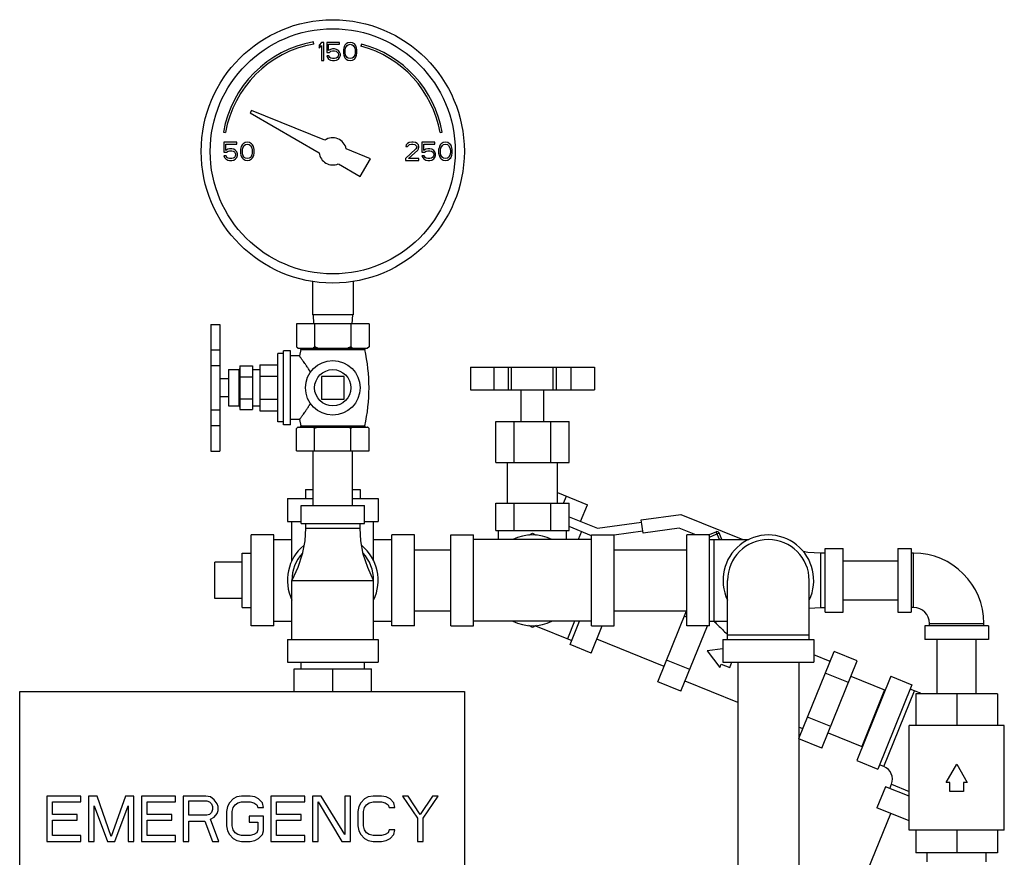
# Model space of a CAD drawing. Units: inches. Extents: x -7.7 to 22.5, y -2.9 to 22.
# Drawn here: x 7.3 to 10.7, y 9.3 to 12.1 of the extents above; entities that cross this region are included whole.
import ezdxf

# ---------------------------------------------------------------- set-up
doc = ezdxf.new("R2010")
doc.units = ezdxf.units.IN
doc.header["$LTSCALE"] = 1.21
doc.header["$MEASUREMENT"] = 0
doc.layers.get('0').update_dxf_attribs({"linetype": 'CONTINUOUS'})
doc.layers.add('02___PRT_ALL_AXES', color=7, linetype='CONTINUOUS')

msp = doc.modelspace()

# ---------------------------------------------------------------- linework, layer by layer
at = {"color": 7, "linetype": 'CONTINUOUS'}
for p, q in [((8.2799, 12.0601), (8.2786, 12.0675)), ((8.306, 12.0658), (8.2982, 12.0565)), ((8.2982, 12.0565), (8.2982, 12.0459)), ((8.2982, 12.0459), (8.306, 12.0552)), ((8.3138, 12.0658), (8.306, 12.0658)), ((8.306, 12.0552), (8.306, 12.0033)), ((8.3138, 12.0033), (8.3138, 12.0658)), ((8.3242, 12.0658), (8.3242, 12.0313)), ((8.3685, 12.0658), (8.3242, 12.0658)), ((8.3307, 12.0379), (8.3307, 12.0592)), ((8.3307, 12.0592), (8.3685, 12.0592)), ((8.3372, 12.0419), (8.3307, 12.0379)), ((8.3437, 12.0432), (8.3372, 12.0419)), ((8.3515, 12.0432), (8.3437, 12.0432)), ((8.3581, 12.0419), (8.3515, 12.0432)), ((8.3646, 12.0379), (8.3581, 12.0419)), ((8.3685, 12.0326), (8.3646, 12.0379)), ((8.3685, 12.0592), (8.3685, 12.0658)), ((8.3828, 12.0472), (8.3815, 12.0406)), ((8.3815, 12.0406), (8.3815, 12.0286)), ((8.3841, 12.0512), (8.3828, 12.0472)), ((8.3867, 12.0565), (8.3841, 12.0512)), ((8.3906, 12.0605), (8.3867, 12.0565)), ((8.388, 12.0392), (8.3893, 12.0472)), ((8.388, 12.0299), (8.388, 12.0392)), ((8.3893, 12.0472), (8.3945, 12.0552)), ((8.3971, 12.0645), (8.3906, 12.0605)), ((8.3945, 12.0552), (8.3984, 12.0579)), ((8.4049, 12.0658), (8.3971, 12.0645)), ((8.3984, 12.0579), (8.4049, 12.0592)), ((8.4127, 12.0645), (8.4049, 12.0658)), ((8.4049, 12.0592), (8.4114, 12.0579)), ((8.4114, 12.0579), (8.4154, 12.0552)), ((8.4193, 12.0605), (8.4127, 12.0645)), ((8.4154, 12.0552), (8.4206, 12.0472)), ((8.4232, 12.0565), (8.4193, 12.0605)), ((8.4206, 12.0472), (8.4219, 12.0392)), ((8.4219, 12.0392), (8.4219, 12.0299)), ((8.4258, 12.0512), (8.4232, 12.0565)), ((8.4271, 12.0472), (8.4258, 12.0512)), ((8.4284, 12.0406), (8.4271, 12.0472)), ((8.4284, 12.0286), (8.4284, 12.0406)), ((8.444, 12.0603), (8.4421, 12.0531)), ((8.306, 12.0033), (8.3138, 12.0033)), ((8.3242, 12.0313), (8.3333, 12.0313)), ((8.3242, 12.0193), (8.3268, 12.014)), ((8.332, 12.0193), (8.3242, 12.0193)), ((8.3268, 12.014), (8.3307, 12.0087)), ((8.3307, 12.0087), (8.3372, 12.0047)), ((8.3346, 12.014), (8.332, 12.0193)), ((8.3333, 12.0313), (8.3385, 12.0352)), ((8.3385, 12.0113), (8.3346, 12.014)), ((8.3372, 12.0047), (8.3437, 12.0033)), ((8.3385, 12.0352), (8.3437, 12.0366)), ((8.3437, 12.01), (8.3385, 12.0113)), ((8.3437, 12.0366), (8.3515, 12.0366)), ((8.3515, 12.01), (8.3437, 12.01)), ((8.3437, 12.0033), (8.3515, 12.0033)), ((8.3515, 12.0366), (8.3568, 12.0352)), ((8.3568, 12.0113), (8.3515, 12.01)), ((8.3515, 12.0033), (8.3581, 12.0047)), ((8.3568, 12.0352), (8.3607, 12.0326)), ((8.3607, 12.014), (8.3568, 12.0113)), ((8.3581, 12.0047), (8.3646, 12.0087)), ((8.3607, 12.0326), (8.3633, 12.0286)), ((8.3633, 12.018), (8.3607, 12.014)), ((8.3633, 12.0286), (8.3646, 12.0246)), ((8.3646, 12.022), (8.3633, 12.018)), ((8.3646, 12.0246), (8.3646, 12.022)), ((8.3646, 12.0087), (8.3685, 12.014)), ((8.3711, 12.0259), (8.3685, 12.0326)), ((8.3685, 12.014), (8.3711, 12.0206)), ((8.3711, 12.0206), (8.3711, 12.0259)), ((8.3815, 12.0286), (8.3828, 12.022)), ((8.3828, 12.022), (8.3841, 12.018)), ((8.3841, 12.018), (8.3867, 12.0126)), ((8.3867, 12.0126), (8.3906, 12.0087)), ((8.3893, 12.022), (8.388, 12.0299)), ((8.3945, 12.014), (8.3893, 12.022)), ((8.3906, 12.0087), (8.3971, 12.0047)), ((8.3984, 12.0113), (8.3945, 12.014)), ((8.3971, 12.0047), (8.4049, 12.0033)), ((8.4049, 12.01), (8.3984, 12.0113)), ((8.4114, 12.0113), (8.4049, 12.01)), ((8.4049, 12.0033), (8.4127, 12.0047)), ((8.4154, 12.014), (8.4114, 12.0113)), ((8.4127, 12.0047), (8.4193, 12.0087)), ((8.4206, 12.022), (8.4154, 12.014)), ((8.4193, 12.0087), (8.4232, 12.0126)), ((8.4219, 12.0299), (8.4206, 12.022)), ((8.4232, 12.0126), (8.4258, 12.018)), ((8.4258, 12.018), (8.4271, 12.022)), ((8.4271, 12.022), (8.4284, 12.0286)), ((8.0651, 11.8309), (8.0607, 11.8233)), ((8.0607, 11.8233), (8.2984, 11.686)), ((8.3176, 11.7289), (8.0651, 11.8309)), ((7.9683, 11.7573), (7.9757, 11.756)), ((8.7143, 11.756), (8.7217, 11.7573)), ((7.97, 11.7221), (7.97, 11.6875)), ((8.0143, 11.7221), (7.97, 11.7221)), ((7.9765, 11.6942), (7.9765, 11.7154)), ((7.9765, 11.7154), (8.0143, 11.7154)), ((7.9831, 11.6981), (7.9765, 11.6942)), ((7.9896, 11.6995), (7.9831, 11.6981)), ((7.9974, 11.6995), (7.9896, 11.6995)), ((8.0039, 11.6981), (7.9974, 11.6995)), ((8.0104, 11.6942), (8.0039, 11.6981)), ((8.0143, 11.7154), (8.0143, 11.7221)), ((8.0286, 11.7035), (8.0273, 11.6968)), ((8.0299, 11.7075), (8.0286, 11.7035)), ((8.0325, 11.7128), (8.0299, 11.7075)), ((8.0364, 11.7168), (8.0325, 11.7128)), ((8.0338, 11.6955), (8.0351, 11.7035)), ((8.0351, 11.7035), (8.0404, 11.7114)), ((8.043, 11.7208), (8.0364, 11.7168)), ((8.0404, 11.7114), (8.0443, 11.7141)), ((8.0508, 11.7221), (8.043, 11.7208)), ((8.0443, 11.7141), (8.0508, 11.7154)), ((8.0586, 11.7208), (8.0508, 11.7221)), ((8.0508, 11.7154), (8.0573, 11.7141)), ((8.0573, 11.7141), (8.0612, 11.7114)), ((8.0651, 11.7168), (8.0586, 11.7208)), ((8.0612, 11.7114), (8.0664, 11.7035)), ((8.069, 11.7128), (8.0651, 11.7168)), ((8.0664, 11.7035), (8.0677, 11.6955)), ((8.0716, 11.7075), (8.069, 11.7128)), ((8.0729, 11.7035), (8.0716, 11.7075)), ((8.0742, 11.6968), (8.0729, 11.7035)), ((8.4747, 11.6654), (8.3912, 11.6992)), ((8.6315, 11.6995), (8.595, 11.6662)), ((8.5976, 11.7128), (8.5963, 11.7075)), ((8.5963, 11.7075), (8.6029, 11.7075)), ((8.6029, 11.7181), (8.5976, 11.7128)), ((8.6081, 11.7208), (8.6029, 11.7181)), ((8.6029, 11.7075), (8.6055, 11.7114)), ((8.6055, 11.7114), (8.6094, 11.7141)), ((8.6172, 11.7221), (8.6081, 11.7208)), ((8.6094, 11.7141), (8.6159, 11.7154)), ((8.6159, 11.7154), (8.6211, 11.7154)), ((8.6224, 11.7221), (8.6172, 11.7221)), ((8.6211, 11.7154), (8.6276, 11.7141)), ((8.6302, 11.7208), (8.6224, 11.7221)), ((8.6276, 11.7141), (8.6315, 11.7114)), ((8.6354, 11.7181), (8.6302, 11.7208)), ((8.6315, 11.7114), (8.6341, 11.7075)), ((8.6341, 11.7048), (8.6315, 11.6995)), ((8.6341, 11.7075), (8.6341, 11.7048)), ((8.6406, 11.7128), (8.6354, 11.7181)), ((8.638, 11.6955), (8.6406, 11.6995)), ((8.6419, 11.7075), (8.6406, 11.7128)), ((8.6406, 11.6995), (8.6419, 11.7048)), ((8.6419, 11.7048), (8.6419, 11.7075)), ((8.6523, 11.7221), (8.6523, 11.6875)), ((8.6966, 11.7221), (8.6523, 11.7221)), ((8.6588, 11.6942), (8.6588, 11.7154)), ((8.6588, 11.7154), (8.6966, 11.7154)), ((8.6654, 11.6981), (8.6588, 11.6942)), ((8.6719, 11.6995), (8.6654, 11.6981)), ((8.6797, 11.6995), (8.6719, 11.6995)), ((8.6862, 11.6981), (8.6797, 11.6995)), ((8.6927, 11.6942), (8.6862, 11.6981)), ((8.6966, 11.7154), (8.6966, 11.7221)), ((8.7109, 11.7035), (8.7096, 11.6968)), ((8.7122, 11.7075), (8.7109, 11.7035)), ((8.7148, 11.7128), (8.7122, 11.7075)), ((8.7187, 11.7168), (8.7148, 11.7128)), ((8.7161, 11.6955), (8.7174, 11.7035)), ((8.7174, 11.7035), (8.7226, 11.7114)), ((8.7252, 11.7208), (8.7187, 11.7168)), ((8.7226, 11.7114), (8.7265, 11.7141)), ((8.7331, 11.7221), (8.7252, 11.7208)), ((8.7265, 11.7141), (8.7331, 11.7154)), ((8.7409, 11.7208), (8.7331, 11.7221)), ((8.7331, 11.7154), (8.7396, 11.7141)), ((8.7396, 11.7141), (8.7435, 11.7114)), ((8.7474, 11.7168), (8.7409, 11.7208)), ((8.7435, 11.7114), (8.7487, 11.7035)), ((8.7513, 11.7128), (8.7474, 11.7168)), ((8.7487, 11.7035), (8.75, 11.6955)), ((8.7539, 11.7075), (8.7513, 11.7128)), ((8.7552, 11.7035), (8.7539, 11.7075)), ((8.7565, 11.6968), (8.7552, 11.7035)), ((7.97, 11.6875), (7.9792, 11.6875)), ((7.97, 11.6755), (7.9726, 11.6702)), ((7.9779, 11.6755), (7.97, 11.6755)), ((7.9726, 11.6702), (7.9765, 11.6649)), ((7.9765, 11.6649), (7.9831, 11.6609)), ((7.9805, 11.6702), (7.9779, 11.6755)), ((7.9792, 11.6875), (7.9844, 11.6915)), ((7.9844, 11.6676), (7.9805, 11.6702)), ((7.9844, 11.6915), (7.9896, 11.6928)), ((7.9896, 11.6662), (7.9844, 11.6676)), ((7.9896, 11.6928), (7.9974, 11.6928)), ((7.9974, 11.6662), (7.9896, 11.6662)), ((7.9974, 11.6928), (8.0026, 11.6915)), ((8.0026, 11.6676), (7.9974, 11.6662)), ((8.0026, 11.6915), (8.0065, 11.6888)), ((8.0065, 11.6702), (8.0026, 11.6676)), ((8.0039, 11.6609), (8.0104, 11.6649)), ((8.0065, 11.6888), (8.0091, 11.6848)), ((8.0091, 11.6742), (8.0065, 11.6702)), ((8.0091, 11.6848), (8.0104, 11.6809)), ((8.0104, 11.6782), (8.0091, 11.6742)), ((8.0143, 11.6888), (8.0104, 11.6942)), ((8.0104, 11.6809), (8.0104, 11.6782)), ((8.0104, 11.6649), (8.0143, 11.6702)), ((8.0169, 11.6822), (8.0143, 11.6888)), ((8.0143, 11.6702), (8.0169, 11.6769)), ((8.0169, 11.6769), (8.0169, 11.6822)), ((8.0273, 11.6968), (8.0273, 11.6848)), ((8.0273, 11.6848), (8.0286, 11.6782)), ((8.0286, 11.6782), (8.0299, 11.6742)), ((8.0299, 11.6742), (8.0325, 11.6689)), ((8.0325, 11.6689), (8.0364, 11.6649)), ((8.0338, 11.6862), (8.0338, 11.6955)), ((8.0351, 11.6782), (8.0338, 11.6862)), ((8.0404, 11.6702), (8.0351, 11.6782)), ((8.0364, 11.6649), (8.043, 11.6609)), ((8.0443, 11.6676), (8.0404, 11.6702)), ((8.0508, 11.6662), (8.0443, 11.6676)), ((8.0573, 11.6676), (8.0508, 11.6662)), ((8.0612, 11.6702), (8.0573, 11.6676)), ((8.0586, 11.6609), (8.0651, 11.6649)), ((8.0664, 11.6782), (8.0612, 11.6702)), ((8.0651, 11.6649), (8.069, 11.6689)), ((8.0677, 11.6862), (8.0664, 11.6782)), ((8.0677, 11.6955), (8.0677, 11.6862)), ((8.069, 11.6689), (8.0716, 11.6742)), ((8.0716, 11.6742), (8.0729, 11.6782)), ((8.0729, 11.6782), (8.0742, 11.6848)), ((8.0742, 11.6848), (8.0742, 11.6968)), ((8.4395, 11.6045), (8.4747, 11.6654)), ((8.595, 11.6662), (8.595, 11.6596)), ((8.6055, 11.6662), (8.638, 11.6955)), ((8.6419, 11.6662), (8.6055, 11.6662)), ((8.6419, 11.6596), (8.6419, 11.6662)), ((8.6523, 11.6875), (8.6614, 11.6875)), ((8.6523, 11.6755), (8.6549, 11.6702)), ((8.6601, 11.6755), (8.6523, 11.6755)), ((8.6549, 11.6702), (8.6588, 11.6649)), ((8.6588, 11.6649), (8.6654, 11.6609)), ((8.6627, 11.6702), (8.6601, 11.6755)), ((8.6614, 11.6875), (8.6667, 11.6915)), ((8.6667, 11.6676), (8.6627, 11.6702)), ((8.6667, 11.6915), (8.6719, 11.6928)), ((8.6719, 11.6662), (8.6667, 11.6676)), ((8.6719, 11.6928), (8.6797, 11.6928)), ((8.6797, 11.6662), (8.6719, 11.6662)), ((8.6797, 11.6928), (8.6849, 11.6915)), ((8.6849, 11.6676), (8.6797, 11.6662)), ((8.6849, 11.6915), (8.6888, 11.6888)), ((8.6888, 11.6702), (8.6849, 11.6676)), ((8.6862, 11.6609), (8.6927, 11.6649)), ((8.6888, 11.6888), (8.6914, 11.6848)), ((8.6914, 11.6742), (8.6888, 11.6702)), ((8.6914, 11.6848), (8.6927, 11.6809)), ((8.6927, 11.6782), (8.6914, 11.6742)), ((8.6966, 11.6888), (8.6927, 11.6942)), ((8.6927, 11.6809), (8.6927, 11.6782)), ((8.6927, 11.6649), (8.6966, 11.6702)), ((8.6992, 11.6822), (8.6966, 11.6888)), ((8.6966, 11.6702), (8.6992, 11.6769)), ((8.6992, 11.6769), (8.6992, 11.6822)), ((8.7096, 11.6968), (8.7096, 11.6848)), ((8.7096, 11.6848), (8.7109, 11.6782)), ((8.7109, 11.6782), (8.7122, 11.6742)), ((8.7122, 11.6742), (8.7148, 11.6689)), ((8.7148, 11.6689), (8.7187, 11.6649)), ((8.7161, 11.6862), (8.7161, 11.6955)), ((8.7174, 11.6782), (8.7161, 11.6862)), ((8.7226, 11.6702), (8.7174, 11.6782)), ((8.7187, 11.6649), (8.7252, 11.6609)), ((8.7265, 11.6676), (8.7226, 11.6702)), ((8.7331, 11.6662), (8.7265, 11.6676)), ((8.7396, 11.6676), (8.7331, 11.6662)), ((8.7435, 11.6702), (8.7396, 11.6676)), ((8.7409, 11.6609), (8.7474, 11.6649)), ((8.7487, 11.6782), (8.7435, 11.6702)), ((8.7474, 11.6649), (8.7513, 11.6689)), ((8.75, 11.6862), (8.7487, 11.6782)), ((8.75, 11.6955), (8.75, 11.6862)), ((8.7513, 11.6689), (8.7539, 11.6742)), ((8.7539, 11.6742), (8.7552, 11.6782)), ((8.7552, 11.6782), (8.7565, 11.6848)), ((8.7565, 11.6848), (8.7565, 11.6968)), ((7.9831, 11.6609), (7.9896, 11.6596)), ((7.9896, 11.6596), (7.9974, 11.6596)), ((7.9974, 11.6596), (8.0039, 11.6609)), ((8.043, 11.6609), (8.0508, 11.6596)), ((8.0508, 11.6596), (8.0586, 11.6609)), ((8.3642, 11.648), (8.4395, 11.6045)), ((8.595, 11.6596), (8.6419, 11.6596)), ((8.6654, 11.6609), (8.6719, 11.6596)), ((8.6719, 11.6596), (8.6797, 11.6596)), ((8.6797, 11.6596), (8.6862, 11.6609)), ((8.7252, 11.6609), (8.7331, 11.6596)), ((8.7331, 11.6596), (8.7409, 11.6609)), ((8.2747, 11.2432), (8.2747, 11.1283)), ((8.4154, 11.2432), (8.4154, 11.1283)), ((8.4154, 11.1283), (8.2747, 11.1283)), ((8.2775, 11.1283), (8.2792, 11.0971)), ((8.4125, 11.1283), (8.4109, 11.0971)), ((7.925, 11.0945), (7.925, 10.6595)), ((7.925, 11.0945), (7.9563, 11.0945)), ((7.9563, 11.0945), (7.9563, 10.6595)), ((8.22, 11.0971), (8.22, 11.0183)), ((8.47, 11.0971), (8.22, 11.0971)), ((8.2825, 11.0971), (8.2825, 11.0183)), ((8.4075, 11.0971), (8.4075, 11.0183)), ((8.47, 11.0971), (8.47, 11.0183)), ((7.925, 11.0074), (7.9563, 11.0074)), ((8.225, 11.0133), (8.465, 11.0133)), ((7.925, 10.9536), (7.9563, 10.9536)), ((8.025, 10.9521), (8.025, 10.8021)), ((8.025, 10.9521), (8.0688, 10.9521)), ((8.0688, 10.9521), (8.0688, 10.8021)), ((8.8189, 10.9486), (8.8189, 10.8705)), ((8.8189, 10.9486), (9.2462, 10.9486)), ((8.9, 10.9486), (8.9, 10.8705)), ((8.9501, 10.8705), (8.9501, 10.9486)), ((8.9607, 10.8705), (8.9607, 10.9486)), ((9.1044, 10.8705), (9.1044, 10.9486)), ((9.115, 10.8705), (9.115, 10.9486)), ((9.1651, 10.9486), (9.1651, 10.8705)), ((9.2462, 10.9486), (9.2462, 10.8705)), ((8.025, 10.9146), (8.0688, 10.9146)), ((8.306, 10.9161), (8.306, 10.838)), ((8.3841, 10.9161), (8.306, 10.9161)), ((8.3841, 10.838), (8.3841, 10.9161)), ((8.8189, 10.8705), (9.2462, 10.8705)), ((8.025, 10.8396), (8.0688, 10.8396)), ((8.306, 10.838), (8.3841, 10.838)), ((7.925, 10.8007), (7.9563, 10.8007)), ((8.025, 10.8021), (8.0688, 10.8021)), ((8.9062, 10.7611), (9.1588, 10.7611)), ((7.925, 10.7474), (7.9563, 10.7474)), ((7.925, 10.6595), (7.9563, 10.6595)), ((8.2775, 10.4721), (8.2775, 10.6596)), ((8.4125, 10.4721), (8.4125, 10.6596)), ((9.1185, 10.5166), (9.222, 10.4747)), ((8.1888, 10.4955), (8.1888, 10.4174)), ((8.1888, 10.4955), (8.2775, 10.4955)), ((8.4125, 10.4955), (8.5013, 10.4955)), ((8.5013, 10.4955), (8.5013, 10.4174)), ((9.1399, 10.4799), (9.1496, 10.504)), ((8.2357, 10.4096), (8.2357, 10.4721)), ((8.2357, 10.4721), (8.4544, 10.4721)), ((8.4544, 10.4096), (8.4544, 10.4721)), ((9.1986, 10.4168), (9.222, 10.4747)), ((8.1888, 10.4174), (8.2357, 10.4174)), ((8.2044, 10.2818), (8.2044, 10.4174)), ((8.2357, 10.4096), (8.4544, 10.4096)), ((8.2513, 10.4096), (8.2513, 10.394)), ((8.4388, 10.394), (8.4388, 10.4096)), ((8.4544, 10.4174), (8.5013, 10.4174)), ((8.4857, 10.2818), (8.4857, 10.4174)), ((9.1588, 10.4329), (9.2566, 10.3934)), ((9.2566, 10.3934), (9.4084, 10.4147)), ((9.4073, 10.4221), (9.5434, 10.4413)), ((9.4138, 10.3763), (9.4073, 10.4221)), ((9.5434, 10.4413), (9.7572, 10.3549)), ((8.2513, 10.394), (8.4388, 10.394)), ((8.9062, 10.3861), (9.1588, 10.3861)), ((9.0201, 10.3695), (9.0325, 10.3767)), ((9.0325, 10.3767), (9.0449, 10.3695)), ((9.2357, 10.3681), (9.1588, 10.3992)), ((9.2014, 10.382), (9.1905, 10.3549)), ((9.4127, 10.3838), (9.3139, 10.3699)), ((9.5376, 10.3937), (9.4138, 10.3763)), ((9.595, 10.3705), (9.5376, 10.3937)), ((9.6386, 10.3705), (9.6651, 10.3817)), ((9.6419, 10.3634), (9.6753, 10.3776)), ((9.6765, 10.3549), (9.6651, 10.3817)), ((9.6849, 10.3549), (9.6753, 10.3776)), ((8.0638, 10.058), (8.0638, 10.3705)), ((8.1419, 10.3705), (8.0638, 10.3705)), ((8.1419, 10.058), (8.1419, 10.3705)), ((8.1419, 10.3549), (8.2044, 10.3549)), ((8.4857, 10.3549), (8.5482, 10.3549)), ((8.5482, 10.058), (8.5482, 10.3705)), ((8.6263, 10.3705), (8.5482, 10.3705)), ((8.6263, 10.058), (8.6263, 10.3705)), ((8.7513, 10.058), (8.7513, 10.3705)), ((8.7513, 10.3705), (8.8294, 10.3705)), ((8.8294, 10.058), (8.8294, 10.3705)), ((9.2357, 10.3549), (8.8294, 10.3549)), ((9.2357, 10.058), (9.2357, 10.3705)), ((9.2357, 10.3705), (9.3138, 10.3705)), ((9.3138, 10.058), (9.3138, 10.3705)), ((9.5638, 10.058), (9.5638, 10.3705)), ((9.6419, 10.3705), (9.5638, 10.3705)), ((9.6419, 10.058), (9.6419, 10.3705)), ((9.6419, 10.3549), (9.7775, 10.3549)), ((9.6575, 10.3549), (9.6575, 10.0736)), ((8.6263, 10.3193), (8.7513, 10.3193)), ((9.3138, 10.3193), (9.5638, 10.3193)), ((10.0247, 10.308), (10.0247, 10.1205)), ((10.0404, 10.308), (10.0247, 10.308)), ((10.0404, 10.1049), (10.0404, 10.3236)), ((10.0404, 10.3236), (10.1029, 10.3236)), ((10.1029, 10.1049), (10.1029, 10.3236)), ((10.2904, 10.3236), (10.2904, 10.1049)), ((10.2904, 10.3236), (10.3372, 10.3236)), ((10.3372, 10.3236), (10.3372, 10.1049)), ((10.345, 10.308), (10.3372, 10.308)), ((10.345, 10.1205), (10.345, 10.308)), ((7.9388, 10.1518), (7.9388, 10.2768)), ((10.1029, 10.2818), (10.2904, 10.2818)), ((8.2044, 10.0111), (8.2044, 10.2143)), ((8.2044, 10.2143), (8.4857, 10.2143)), ((8.4857, 10.0111), (8.4857, 10.2143)), ((9.7044, 10.0111), (9.7044, 10.2143)), ((9.9857, 10.0111), (9.9857, 10.2143)), ((10.1029, 10.1468), (10.2904, 10.1468)), ((8.6263, 10.1093), (8.7513, 10.1093)), ((9.3138, 10.1093), (9.5638, 10.1093)), ((9.4643, 9.8647), (9.5631, 10.1093)), ((9.9857, 10.1181), (10.0247, 10.1205)), ((10.0247, 10.1205), (10.0404, 10.1205)), ((10.0404, 10.1049), (10.1029, 10.1049)), ((10.2904, 10.1049), (10.3372, 10.1049)), ((10.345, 10.1205), (10.3372, 10.1205)), ((8.1419, 10.0736), (8.2044, 10.0736)), ((8.4857, 10.0736), (8.5482, 10.0736)), ((9.2357, 10.0736), (8.8294, 10.0736)), ((9.1779, 10.0736), (9.1537, 10.0136)), ((9.1623, 9.9933), (9.1948, 10.0736)), ((9.5638, 10.0872), (9.5555, 10.0905)), ((9.6419, 10.0736), (9.7044, 10.0736)), ((8.1419, 10.058), (8.0638, 10.058)), ((8.6263, 10.058), (8.5482, 10.058)), ((8.7513, 10.058), (8.8294, 10.058)), ((9.0325, 10.0519), (9.0201, 10.059)), ((9.0449, 10.059), (9.0325, 10.0519)), ((9.0435, 10.0582), (9.1682, 10.0078)), ((9.2348, 9.964), (9.2727, 10.058)), ((9.2357, 10.058), (9.3138, 10.058)), ((9.544, 9.8325), (9.6351, 10.058)), ((9.6419, 10.058), (9.5638, 10.058)), ((10.3841, 10.058), (10.3841, 10.0111)), ((10.6029, 10.058), (10.3841, 10.058)), ((10.3997, 10.058), (10.3997, 10.0658)), ((10.3997, 10.0658), (10.5872, 10.0658)), ((10.5872, 10.058), (10.5872, 10.0658)), ((10.6029, 10.058), (10.6029, 10.0111)), ((8.1888, 10.0111), (8.1888, 9.933)), ((8.1888, 10.0111), (8.5013, 10.0111)), ((8.5013, 10.0111), (8.5013, 9.933)), ((9.4858, 9.9179), (9.254, 10.0116)), ((9.6888, 10.0111), (9.6888, 9.933)), ((9.6888, 10.0111), (10.0013, 10.0111)), ((9.7044, 10.0268), (9.9857, 10.0268)), ((10.0013, 10.0111), (10.0013, 9.933)), ((10.6029, 10.0111), (10.3841, 10.0111)), ((10.426, 9.8236), (10.426, 10.0111)), ((10.561, 9.8236), (10.561, 10.0111)), ((9.2348, 9.964), (9.1623, 9.9933)), ((9.6888, 9.9791), (9.6338, 9.9714)), ((9.6338, 9.9714), (9.6782, 9.9145)), ((9.95, 9.6697), (10.0713, 9.9697)), ((10.1509, 9.9375), (10.0713, 9.9697)), ((9.5744, 9.9078), (9.4947, 9.94)), ((10.0573, 9.9351), (10.0013, 9.9577)), ((10.0293, 9.6364), (10.1509, 9.9375)), ((8.1888, 9.933), (8.5013, 9.933)), ((8.2122, 9.8315), (8.2122, 9.9096)), ((8.2122, 9.9096), (8.4779, 9.9096)), ((8.2357, 9.9096), (8.2357, 9.933)), ((8.345, 9.8315), (8.345, 9.9096)), ((8.4544, 9.9096), (8.4544, 9.933)), ((8.4779, 9.8315), (8.4779, 9.9096)), ((9.6782, 9.9145), (9.6829, 9.9262)), ((9.6829, 9.9262), (9.7119, 9.9145)), ((9.6888, 9.933), (10.0013, 9.933)), ((9.7119, 9.9145), (9.7194, 9.933)), ((9.74, 9.933), (9.74, 9.183)), ((9.95, 9.933), (9.95, 9.183)), ((9.74, 9.7936), (9.558, 9.8672)), ((10.1205, 9.8623), (10.0408, 9.8945)), ((10.1294, 9.8843), (10.2453, 9.8375)), ((10.267, 9.884), (10.1499, 9.5943)), ((10.267, 9.884), (10.3394, 9.8548)), ((9.544, 9.8325), (9.4643, 9.8647)), ((10.2453, 9.8375), (10.1667, 9.6428)), ((10.3394, 9.8548), (10.2224, 9.565)), ((10.2427, 9.5737), (10.3481, 9.8344)), ((10.3481, 9.8344), (10.3336, 9.8403)), ((7.2669, 8.0502), (7.2669, 9.8315)), ((7.2669, 9.8315), (8.7982, 9.8315)), ((8.7982, 9.8315), (8.7982, 8.0502)), ((10.2411, 9.8271), (10.2436, 9.8261)), ((10.3529, 9.8236), (10.3529, 9.7143)), ((10.6341, 9.8236), (10.3529, 9.8236)), ((10.4935, 9.8236), (10.4935, 9.7143)), ((10.6341, 9.8236), (10.6341, 9.7143)), ((10.0597, 9.7117), (9.98, 9.7439)), ((9.9636, 9.7033), (9.95, 9.7088)), ((10.3294, 9.3549), (10.3294, 9.7143)), ((10.6575, 9.7143), (10.3294, 9.7143)), ((10.6575, 9.3549), (10.6575, 9.7143)), ((10.0293, 9.6364), (9.95, 9.6684)), ((10.0508, 9.6896), (10.1667, 9.6428)), ((10.1709, 9.6532), (10.1733, 9.6522)), ((10.1499, 9.5943), (10.2224, 9.565)), ((10.2427, 9.5737), (10.2282, 9.5795)), ((10.4574, 9.519), (10.4935, 9.5815)), ((10.4935, 9.5815), (10.5296, 9.519)), ((10.2483, 9.504), (10.219, 9.4316)), ((10.3294, 9.4712), (10.2483, 9.504)), ((10.2628, 9.4982), (10.2686, 9.5126)), ((10.2686, 9.5126), (10.3294, 9.4881)), ((10.47, 9.519), (10.4574, 9.519)), ((10.47, 9.4877), (10.47, 9.519)), ((10.5169, 9.519), (10.5169, 9.4877)), ((10.5296, 9.519), (10.5169, 9.519)), ((7.3607, 9.4721), (7.3607, 9.3158)), ((7.4779, 9.4721), (7.3607, 9.4721)), ((7.4779, 9.4521), (7.4779, 9.4721)), ((7.5039, 9.4721), (7.5039, 9.3158)), ((7.5332, 9.4721), (7.5039, 9.4721)), ((7.582, 9.3325), (7.5332, 9.4721)), ((7.6308, 9.4721), (7.582, 9.3325)), ((7.6601, 9.4721), (7.6308, 9.4721)), ((7.6601, 9.3158), (7.6601, 9.4721)), ((7.6862, 9.4721), (7.6862, 9.3158)), ((7.8034, 9.4721), (7.6862, 9.4721)), ((7.8034, 9.4521), (7.8034, 9.4721)), ((7.8294, 9.4721), (7.8294, 9.3158)), ((7.9075, 9.4721), (7.8294, 9.4721)), ((7.9238, 9.4688), (7.9075, 9.4721)), ((7.9368, 9.4588), (7.9238, 9.4688)), ((8.0019, 9.4621), (7.9889, 9.4488)), ((8.015, 9.4688), (8.0019, 9.4621)), ((8.0312, 9.4721), (8.015, 9.4688)), ((8.0605, 9.4721), (8.0312, 9.4721)), ((8.0768, 9.4688), (8.0605, 9.4721)), ((8.0898, 9.4621), (8.0768, 9.4688)), ((8.1029, 9.4488), (8.0898, 9.4621)), ((8.1321, 9.4721), (8.1321, 9.3158)), ((8.2493, 9.4721), (8.1321, 9.4721)), ((8.2493, 9.4521), (8.2493, 9.4721)), ((8.2754, 9.4721), (8.2754, 9.3158)), ((8.3047, 9.4721), (8.2754, 9.4721)), ((8.3861, 9.3391), (8.3047, 9.4721)), ((8.3861, 9.4721), (8.3861, 9.3391)), ((8.4056, 9.4721), (8.3861, 9.4721)), ((8.4056, 9.3158), (8.4056, 9.4721)), ((8.4544, 9.4621), (8.4414, 9.4488)), ((8.4674, 9.4688), (8.4544, 9.4621)), ((8.4837, 9.4721), (8.4674, 9.4688)), ((8.513, 9.4721), (8.4837, 9.4721)), ((8.5293, 9.4688), (8.513, 9.4721)), ((8.5423, 9.4621), (8.5293, 9.4688)), ((8.5553, 9.4488), (8.5423, 9.4621)), ((8.5846, 9.4721), (8.6367, 9.3956)), ((8.6042, 9.4721), (8.5846, 9.4721)), ((8.6465, 9.4089), (8.6042, 9.4721)), ((8.6888, 9.4721), (8.6465, 9.4089)), ((8.6562, 9.3956), (8.7083, 9.4721)), ((8.7083, 9.4721), (8.6888, 9.4721)), ((10.5169, 9.4877), (10.47, 9.4877)), ((7.3802, 9.4089), (7.3802, 9.4521)), ((7.3802, 9.4521), (7.4779, 9.4521)), ((7.5234, 9.3158), (7.5234, 9.4388)), ((7.5234, 9.4388), (7.569, 9.3158)), ((7.595, 9.3158), (7.6406, 9.4388)), ((7.6406, 9.4388), (7.6406, 9.3158)), ((7.7057, 9.4089), (7.7057, 9.4521)), ((7.7057, 9.4521), (7.8034, 9.4521)), ((7.8489, 9.4056), (7.8489, 9.4555)), ((7.8489, 9.4555), (7.9108, 9.4555)), ((7.9108, 9.4555), (7.9206, 9.4521)), ((7.9206, 9.4521), (7.9271, 9.4455)), ((7.9271, 9.4455), (7.9303, 9.4355)), ((7.9303, 9.4355), (7.9303, 9.4255)), ((7.9466, 9.4455), (7.9368, 9.4588)), ((7.9499, 9.4355), (7.9466, 9.4455)), ((7.9499, 9.4222), (7.9499, 9.4355)), ((7.9824, 9.4355), (7.9792, 9.4189)), ((7.9889, 9.4488), (7.9824, 9.4355)), ((7.9987, 9.4189), (8.0019, 9.4322)), ((8.0019, 9.4322), (8.0084, 9.4422)), ((8.0084, 9.4422), (8.0182, 9.4488)), ((8.0182, 9.4488), (8.0312, 9.4521)), ((8.0312, 9.4521), (8.0605, 9.4521)), ((8.0605, 9.4521), (8.0736, 9.4488)), ((8.0736, 9.4488), (8.0833, 9.4422)), ((8.0833, 9.4422), (8.0866, 9.4322)), ((8.0866, 9.4322), (8.1061, 9.4322)), ((8.1061, 9.4322), (8.1029, 9.4488)), ((8.1517, 9.4089), (8.1517, 9.4521)), ((8.1517, 9.4521), (8.2493, 9.4521)), ((8.2949, 9.3158), (8.2949, 9.4521)), ((8.2949, 9.4521), (8.3763, 9.3158)), ((8.4349, 9.4355), (8.4316, 9.4189)), ((8.4414, 9.4488), (8.4349, 9.4355)), ((8.4512, 9.4189), (8.4544, 9.4322)), ((8.4544, 9.4322), (8.4609, 9.4422)), ((8.4609, 9.4422), (8.4707, 9.4488)), ((8.4707, 9.4488), (8.4837, 9.4521)), ((8.4837, 9.4521), (8.513, 9.4521)), ((8.513, 9.4521), (8.526, 9.4488)), ((8.526, 9.4488), (8.5358, 9.4422)), ((8.5358, 9.4422), (8.539, 9.4322)), ((8.539, 9.4322), (8.5586, 9.4322)), ((8.5586, 9.4322), (8.5553, 9.4488)), ((10.3294, 9.387), (10.219, 9.4316)), ((7.4648, 9.4089), (7.3802, 9.4089)), ((7.4648, 9.389), (7.4648, 9.4089)), ((7.7904, 9.4089), (7.7057, 9.4089)), ((7.7904, 9.389), (7.7904, 9.4089)), ((7.9108, 9.4056), (7.8489, 9.4056)), ((7.9206, 9.4089), (7.9108, 9.4056)), ((7.9271, 9.4156), (7.9206, 9.4089)), ((7.9238, 9.3923), (7.9368, 9.3989)), ((7.9531, 9.3158), (7.9238, 9.3923)), ((7.9303, 9.4255), (7.9271, 9.4156)), ((7.9368, 9.3989), (7.9466, 9.4122)), ((7.9466, 9.4122), (7.9499, 9.4222)), ((7.9792, 9.4189), (7.9792, 9.369)), ((7.9987, 9.369), (7.9987, 9.4189)), ((8.0573, 9.4023), (8.0573, 9.3823)), ((8.1061, 9.4023), (8.0573, 9.4023)), ((8.1061, 9.3524), (8.1061, 9.4023)), ((8.2363, 9.4089), (8.1517, 9.4089)), ((8.2363, 9.389), (8.2363, 9.4089)), ((8.4316, 9.4189), (8.4316, 9.369)), ((8.4512, 9.369), (8.4512, 9.4189)), ((8.6367, 9.3956), (8.6367, 9.3158)), ((8.6562, 9.3158), (8.6562, 9.3956)), ((10.088, 8.9704), (10.2665, 9.4124)), ((7.3802, 9.3358), (7.3802, 9.389)), ((7.3802, 9.389), (7.4648, 9.389)), ((7.7057, 9.3358), (7.7057, 9.389)), ((7.7057, 9.389), (7.7904, 9.389)), ((7.8489, 9.3158), (7.8489, 9.3856)), ((7.8489, 9.3856), (7.9043, 9.3856)), ((7.9043, 9.3856), (7.9303, 9.3158)), ((7.9792, 9.369), (7.9824, 9.3524)), ((8.0019, 9.3557), (7.9987, 9.369)), ((8.0573, 9.3823), (8.0866, 9.3823)), ((8.0866, 9.3823), (8.0866, 9.3557)), ((8.1517, 9.3358), (8.1517, 9.389)), ((8.1517, 9.389), (8.2363, 9.389)), ((8.4316, 9.369), (8.4349, 9.3524)), ((8.4544, 9.3557), (8.4512, 9.369)), ((7.4779, 9.3358), (7.3802, 9.3358)), ((7.4779, 9.3158), (7.4779, 9.3358)), ((7.8034, 9.3358), (7.7057, 9.3358)), ((7.8034, 9.3158), (7.8034, 9.3358)), ((7.9824, 9.3524), (7.9889, 9.3391)), ((7.9889, 9.3391), (8.0019, 9.3258)), ((8.0084, 9.3458), (8.0019, 9.3557)), ((8.0019, 9.3258), (8.015, 9.3192)), ((8.0182, 9.3391), (8.0084, 9.3458)), ((8.0312, 9.3358), (8.0182, 9.3391)), ((8.0605, 9.3358), (8.0312, 9.3358)), ((8.0736, 9.3391), (8.0605, 9.3358)), ((8.0833, 9.3458), (8.0736, 9.3391)), ((8.0768, 9.3192), (8.0898, 9.3258)), ((8.0866, 9.3557), (8.0833, 9.3458)), ((8.0898, 9.3258), (8.1029, 9.3391)), ((8.1029, 9.3391), (8.1061, 9.3524)), ((8.2493, 9.3358), (8.1517, 9.3358)), ((8.2493, 9.3158), (8.2493, 9.3358)), ((8.4349, 9.3524), (8.4414, 9.3391)), ((8.4414, 9.3391), (8.4544, 9.3258)), ((8.4609, 9.3458), (8.4544, 9.3557)), ((8.4544, 9.3258), (8.4674, 9.3192)), ((8.4707, 9.3391), (8.4609, 9.3458)), ((8.4837, 9.3358), (8.4707, 9.3391)), ((8.513, 9.3358), (8.4837, 9.3358)), ((8.526, 9.3391), (8.513, 9.3358)), ((8.5358, 9.3458), (8.526, 9.3391)), ((8.5293, 9.3192), (8.5423, 9.3258)), ((8.539, 9.3557), (8.5358, 9.3458)), ((8.5586, 9.3557), (8.539, 9.3557)), ((8.5423, 9.3258), (8.5553, 9.3391)), ((8.5553, 9.3391), (8.5586, 9.3557)), ((10.6575, 9.3549), (10.3294, 9.3549)), ((10.3529, 9.3549), (10.3529, 9.2768)), ((10.4935, 9.3549), (10.4935, 9.2768)), ((10.6341, 9.3549), (10.6341, 9.2768)), ((7.3607, 9.3158), (7.4779, 9.3158)), ((7.5039, 9.3158), (7.5234, 9.3158)), ((7.569, 9.3158), (7.595, 9.3158)), ((7.6406, 9.3158), (7.6601, 9.3158)), ((7.6862, 9.3158), (7.8034, 9.3158)), ((7.8294, 9.3158), (7.8489, 9.3158)), ((7.9303, 9.3158), (7.9531, 9.3158)), ((8.015, 9.3192), (8.0312, 9.3158)), ((8.0312, 9.3158), (8.0605, 9.3158)), ((8.0605, 9.3158), (8.0768, 9.3192)), ((8.1321, 9.3158), (8.2493, 9.3158)), ((8.2754, 9.3158), (8.2949, 9.3158)), ((8.3763, 9.3158), (8.4056, 9.3158)), ((8.4674, 9.3192), (8.4837, 9.3158)), ((8.4837, 9.3158), (8.513, 9.3158)), ((8.513, 9.3158), (8.5293, 9.3192)), ((8.6367, 9.3158), (8.6562, 9.3158)), ((10.6341, 9.2768), (10.3529, 9.2768)), ((10.3919, 9.2455), (10.3919, 9.2768)), ((10.595, 9.2455), (10.595, 9.2768))]:
    msp.add_line(p, q, dxfattribs=at)
for points in [[(8.2513, 10.394), (8.2486, 10.3504), (8.2399, 10.3046), (8.2249, 10.2586), (8.2044, 10.2143)], [(8.4857, 10.2143), (8.4652, 10.2586), (8.4502, 10.3046), (8.4415, 10.3504), (8.4388, 10.394)], [(10.0247, 10.308), (9.9811, 10.3107), (9.9649, 10.3138)]]:
    msp.add_lwpolyline(points, dxfattribs=at)
for radius in [0.4531, 0.4219]:
    msp.add_circle((8.345, 11.6908), radius, dxfattribs=at)
for centre, radius, start, end in [((8.345, 11.6908), 0.3825, 100, 170), ((8.345, 11.6908), 0.375, 100, 170), ((8.345, 11.6908), 0.375, 10, 75), ((8.345, 11.6908), 0.3825, 10, 75), ((8.345, 11.6908), 0.0469, 10.2298, 125.7702), ((8.345, 11.6908), 0.0469, 185.9208, 294.0792), ((9.6681, 10.3745), 0.00781, 23, 113), ((9.0325, 10.2143), 0.1562, 64.5065, 115.4935), ((9.845, 10.2143), 0.1562, 334.3446, 205.6554), ((9.845, 10.2143), 0.1406, 0, 180), ((8.345, 10.2143), 0.1562, 129.7119, 205.6554), ((8.345, 10.2143), 0.1406, 138.0488, 180), ((8.345, 10.2143), 0.1562, 334.3446, 50.2881), ((8.345, 10.2143), 0.1406, 0, 41.9512), ((10.345, 10.0658), 0.2422, 0, 90), ((10.345, 10.0658), 0.0547, 0, 90), ((9.0325, 10.2143), 0.1562, 244.5065, 295.4935), ((10.2251, 9.5302), 0.3281, 63.6154, 68), ((10.2251, 9.5302), 0.0469, 338, 68)]:
    msp.add_arc(centre, radius, start, end, dxfattribs=at)
for points, start_tangent, end_tangent in [([(8.2236, 11.0149), (8.2219, 11.0166), (8.22, 11.0183)], (-0.003687, 0.003354), (-0.003524, 0.003524)), ([(8.2254, 11.0133), (8.2236, 11.0149)], (-0.001777, 0.001534), (-0.001736, 0.00158)), ([(8.2825, 11.0183), (8.2807, 11.0166), (8.2789, 11.0149), (8.2772, 11.0133)], (-0.005184, -0.005184), (-0.00555, -0.00479)), ([(8.2933, 11.0133), (8.2897, 11.0149), (8.2862, 11.0166), (8.2825, 11.0183)], (-0.010861, 0.004687), (-0.010581, 0.00529)), ([(8.4075, 11.0183), (8.4039, 11.0166), (8.4003, 11.0149), (8.3968, 11.0133)], (-0.010581, -0.00529), (-0.010861, -0.004687)), ([(8.4129, 11.0133), (8.4111, 11.0149), (8.4094, 11.0166), (8.4075, 11.0183)], (-0.00555, 0.00479), (-0.005184, 0.005184)), ([(8.47, 11.0183), (8.4682, 11.0166), (8.4664, 11.0149), (8.4647, 11.0133)], (-0.005184, -0.005184), (-0.00555, -0.00479)), ([(9.6576, 10.0737), (9.6592, 10.0721), (9.6723, 10.0592), (9.687, 10.0448), (9.702, 10.0301), (9.7044, 10.0277)], (0.046666, -0.04618), (0.046827, -0.046014))]:
    msp.add_spline(points, degree=3, dxfattribs=dict(at, start_tangent=start_tangent, end_tangent=end_tangent))
at = {"layer": '02___PRT_ALL_AXES', "color": 7, "linetype": 'CONTINUOUS'}
for p, q in [((8.1563, 10.7595), (8.1563, 10.9947)), ((8.175, 10.9947), (8.1563, 10.9947)), ((8.175, 10.7496), (8.175, 11.0046)), ((8.2, 11.0046), (8.175, 11.0046)), ((8.2, 10.7496), (8.2, 11.0046)), ((8.2303, 10.9865), (8.2, 10.9865)), ((8.22, 11.0183), (8.225, 11.0133)), ((8.235, 11.009), (8.2303, 10.9865)), ((8.235, 11.009), (8.455, 11.009)), ((8.47, 11.0183), (8.465, 11.0133)), ((8.0938, 10.9565), (8.0938, 10.7977)), ((8.0938, 10.9565), (8.1563, 10.9565)), ((7.9863, 10.9396), (7.9863, 10.8146)), ((7.9863, 10.9396), (8.0211, 10.9396)), ((8.0211, 10.9396), (8.0211, 10.8146)), ((8.0688, 10.9396), (8.0938, 10.9396)), ((7.9863, 10.9083), (7.9563, 10.9083)), ((8.0938, 10.9168), (8.1563, 10.9168)), ((8.9935, 10.7611), (8.9935, 10.8705)), ((9.0716, 10.7611), (9.0716, 10.8705)), ((7.9863, 10.8458), (7.9563, 10.8458)), ((8.0938, 10.8374), (8.1563, 10.8374)), ((7.9863, 10.8146), (8.0211, 10.8146)), ((8.0688, 10.8146), (8.0938, 10.8146)), ((8.0938, 10.7977), (8.1563, 10.7977)), ((8.175, 10.7595), (8.1563, 10.7595)), ((8.2, 10.7496), (8.175, 10.7496)), ((8.2303, 10.7677), (8.2, 10.7677)), ((8.2303, 10.7677), (8.2349, 10.7459)), ((8.9062, 10.6205), (8.9062, 10.7611)), ((8.9694, 10.6205), (8.9694, 10.7611)), ((9.0957, 10.6205), (9.0957, 10.7611)), ((9.1588, 10.6205), (9.1588, 10.7611)), ((8.22, 10.6596), (8.22, 10.7371)), ((8.225, 10.7421), (8.465, 10.7421)), ((8.2349, 10.7459), (8.4552, 10.7459)), ((8.2825, 10.6596), (8.2825, 10.7371)), ((8.4075, 10.6596), (8.4075, 10.7371)), ((8.47, 10.6596), (8.47, 10.7371)), ((8.22, 10.6596), (8.47, 10.6596)), ((8.9062, 10.6205), (9.1588, 10.6205)), ((8.9466, 10.4799), (8.9466, 10.6205)), ((9.1185, 10.4799), (9.1185, 10.6205)), ((8.2513, 10.5268), (8.2513, 10.4955)), ((8.2513, 10.5268), (8.2775, 10.5268)), ((8.4125, 10.5268), (8.4388, 10.5268)), ((8.4388, 10.5268), (8.4388, 10.4955)), ((8.9062, 10.3861), (8.9062, 10.4799)), ((8.9062, 10.4799), (9.1588, 10.4799)), ((8.9694, 10.3861), (8.9694, 10.4799)), ((9.0957, 10.3861), (9.0957, 10.4799)), ((9.1588, 10.3861), (9.1588, 10.4799)), ((8.9154, 10.3549), (8.9154, 10.3861)), ((9.1497, 10.3549), (9.1497, 10.3861)), ((8.0325, 10.1205), (8.0325, 10.308)), ((8.0325, 10.308), (8.0638, 10.308)), ((8.0325, 10.2768), (7.9388, 10.2768)), ((8.0325, 10.1518), (7.9388, 10.1518)), ((8.0325, 10.1205), (8.0638, 10.1205))]:
    msp.add_line(p, q, dxfattribs=at)
for radius in [0.0938, 0.0625]:
    msp.add_circle((8.345, 10.8771), radius, dxfattribs=at)
for centre, radius, start, end in [((8.2316, 11.0098), 0.00353, 347.0262, 69.4052), ((8.4585, 11.0098), 0.00353, 110.5948, 192.9738), ((7.8824, 10.8771), 0.5876, 347.0966, 12.9738), ((8.0211, 10.9435), 0.00391, 270, 360), ((8.0211, 10.8107), 0.00391, 0, 90), ((8.2319, 10.7452), 0.00309, 290.5807, 12.9034), ((8.4582, 10.7452), 0.00309, 167.0966, 249.4193)]:
    msp.add_arc(centre, radius, start, end, dxfattribs=at)
for points, start_tangent, end_tangent in [([(8.2681, 10.9306), (8.2615, 10.942), (8.255, 10.9521), (8.2492, 10.9606), (8.2444, 10.9675), (8.2406, 10.9727), (8.2375, 10.9769), (8.2351, 10.9802), (8.2331, 10.9828), (8.2315, 10.9848), (8.2306, 10.9861), (8.2303, 10.9865)], (-0.032512, 0.059122), (-0.040957, 0.053618)), ([(8.2303, 10.7677), (8.2306, 10.7681), (8.2315, 10.7693), (8.233, 10.7713), (8.2351, 10.774), (8.2375, 10.7773), (8.2405, 10.7814), (8.2443, 10.7866), (8.2492, 10.7935), (8.255, 10.8021), (8.2614, 10.8122), (8.2681, 10.8235)], (0.040957, 0.053618), (0.032512, 0.059122)), ([(8.2236, 10.7405), (8.2219, 10.7389), (8.22, 10.7371)], (-0.003687, -0.003354), (-0.003524, -0.003524)), ([(8.2254, 10.7421), (8.2236, 10.7405)], (-0.001777, -0.001534), (-0.001736, -0.00158)), ([(8.2825, 10.7371), (8.2807, 10.7389), (8.2789, 10.7405), (8.2772, 10.7421)], (-0.005184, 0.005184), (-0.00555, 0.00479)), ([(8.2933, 10.7421), (8.2897, 10.7405), (8.2862, 10.7389), (8.2825, 10.7371)], (-0.010861, -0.004687), (-0.010581, -0.00529)), ([(8.4075, 10.7371), (8.4039, 10.7389), (8.4003, 10.7405), (8.3968, 10.7421)], (-0.010581, 0.00529), (-0.010861, 0.004687)), ([(8.4129, 10.7421), (8.4111, 10.7405), (8.4094, 10.7389), (8.4075, 10.7371)], (-0.00555, -0.00479), (-0.005184, -0.005184)), ([(8.47, 10.7371), (8.4682, 10.7389), (8.4664, 10.7405), (8.4647, 10.7421)], (-0.005184, 0.005184), (-0.00555, 0.00479))]:
    msp.add_spline(points, degree=3, dxfattribs=dict(at, start_tangent=start_tangent, end_tangent=end_tangent))

doc.saveas('drawing.dxf')
